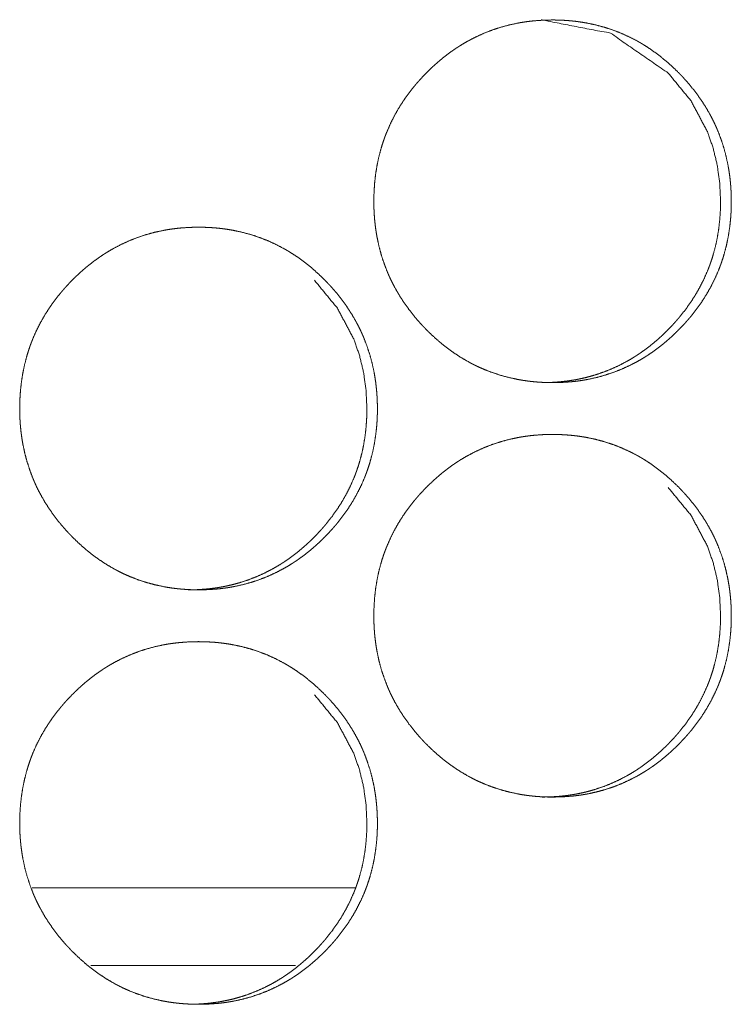
# Model space of a CAD drawing. Units: inches. Extents: x 85 to 352, y 35 to 256.
# Drawn here: x 193 to 194, y 112 to 113 of the extents above; entities that cross this region are included whole.
import ezdxf

# ---------------------------------------------------------------- set-up
doc = ezdxf.new("R2010")
doc.units = ezdxf.units.IN
doc.header["$MEASUREMENT"] = 0
doc.layers.add('1', color=7, linetype='Continuous')

msp = doc.modelspace()

# ---------------------------------------------------------------- linework, layer by layer
at = {"layer": '1', "color": 163, "linetype": 'Continuous', "lineweight": 18}
for p, q in [((193.64827, 112.19916), (193.40285, 112.19916)), ((193.60292, 112.14009), (193.44731, 112.14009))]:
    msp.add_line(p, q, dxfattribs=at)
for points, knots in [([(193.66238, 112.72076), (193.66252, 112.72757), (193.66296, 112.73431), (193.66369, 112.74102), (193.66474, 112.74767), (193.66612, 112.75426), (193.66783, 112.7608), (193.66882, 112.76404), (193.66989, 112.76727), (193.67017, 112.76808), (193.67046, 112.76888), (193.67076, 112.76968), (193.67106, 112.77048), (193.67166, 112.77207), (193.6723, 112.77365), (193.675, 112.77983), (193.67803, 112.78584), (193.68135, 112.79167), (193.68495, 112.79732), (193.68687, 112.80009), (193.68885, 112.80282), (193.6909, 112.80548), (193.69303, 112.80813), (193.69357, 112.80878), (193.69412, 112.80943), (193.69467, 112.81008), (193.69521, 112.81072), (193.69633, 112.81199), (193.69745, 112.81326), (193.69974, 112.81573), (193.70209, 112.81815), (193.70447, 112.82052), (193.70691, 112.82284), (193.70938, 112.82509), (193.71191, 112.82729), (193.7145, 112.82944), (193.71713, 112.83153), (193.71981, 112.83354), (193.72254, 112.8355), (193.72394, 112.83646), (193.72533, 112.8374), (193.72569, 112.83763), (193.72605, 112.83785), (193.72675, 112.83832), (193.72747, 112.83878), (193.72818, 112.83922), (193.73106, 112.84097), (193.73398, 112.84263), (193.7399, 112.84571), (193.74594, 112.84845), (193.75213, 112.85086), (193.75842, 112.85295), (193.76485, 112.8547), (193.7714, 112.85614), (193.77223, 112.85629), (193.77263, 112.85637), (193.77305, 112.85644), (193.77388, 112.85659), (193.77472, 112.85672), (193.77637, 112.85699), (193.77804, 112.85723), (193.78136, 112.85766), (193.78468, 112.858), (193.79133, 112.85844), (193.798, 112.8586), (193.80133, 112.85856), (193.80468, 112.85845), (193.80801, 112.85827), (193.81136, 112.85801), (193.81303, 112.85785), (193.81471, 112.85767), (193.81512, 112.85763), (193.81554, 112.85758), (193.81637, 112.85748), (193.81721, 112.85737), (193.81804, 112.85726), (193.82135, 112.85676), (193.82464, 112.85619), (193.83114, 112.85479), (193.83754, 112.85306), (193.84385, 112.85102), (193.85004, 112.84862), (193.85612, 112.84589), (193.86211, 112.84282), (193.86248, 112.84261), (193.86286, 112.8424), (193.86322, 112.8422), (193.86359, 112.84199), (193.86433, 112.84158), (193.86506, 112.84115), (193.8665, 112.84029), (193.86793, 112.83942), (193.87077, 112.83761), (193.87355, 112.83573), (193.87896, 112.83179), (193.88417, 112.82759), (193.8892, 112.82314), (193.89403, 112.81845), (193.89521, 112.81724), (193.89668, 112.81571), (193.89697, 112.81539), (193.89726, 112.81509), (193.89812, 112.81416), (193.89869, 112.81353), (193.90093, 112.81101), (193.9031, 112.80843), (193.90727, 112.80315), (193.91116, 112.7977), (193.91478, 112.79206), (193.91813, 112.78621), (193.91969, 112.78323), (193.92118, 112.78019), (193.92189, 112.77865), (193.9226, 112.7771), (193.92293, 112.77632), (193.9231, 112.77593), (193.92327, 112.77552), (193.92392, 112.77396), (193.92633, 112.76761), (193.9284, 112.76117), (193.93013, 112.75466), (193.93153, 112.74808), (193.93211, 112.74476), (193.93262, 112.74141), (193.93304, 112.73805), (193.93339, 112.73466), (193.93353, 112.73297), (193.93365, 112.73127), (193.93369, 112.73084), (193.93372, 112.73042), (193.93377, 112.72956), (193.93385, 112.72785), (193.93398, 112.72444), (193.93402, 112.72103), (193.93402, 112.72017), (193.93402, 112.71933), (193.93399, 112.71762), (193.93395, 112.71591), (193.9339, 112.71422), (193.93373, 112.71082), (193.93348, 112.70745), (193.93275, 112.70074), (193.93171, 112.69409), (193.93034, 112.68748), (193.92864, 112.68094), (193.92766, 112.67769), (193.92659, 112.67446), (193.92631, 112.67365), (193.92602, 112.67284), (193.92572, 112.67203), (193.92543, 112.67124), (193.92482, 112.66965), (193.92418, 112.66808), (193.92148, 112.66188), (193.91846, 112.65586), (193.91513, 112.65003), (193.91153, 112.64436), (193.90762, 112.63887), (193.90344, 112.63354), (193.9029, 112.63289), (193.90262, 112.63257), (193.90236, 112.63224), (193.9018, 112.63159), (193.90125, 112.63095), (193.90013, 112.62968), (193.89902, 112.62841), (193.89672, 112.62594), (193.89439, 112.62351), (193.89201, 112.62114), (193.88958, 112.61882), (193.8871, 112.61655), (193.88456, 112.61435), (193.88198, 112.6122), (193.87935, 112.61012), (193.87667, 112.60809), (193.87394, 112.60612), (193.87254, 112.60517), (193.87079, 112.604), (193.87042, 112.60377), (193.87007, 112.60353), (193.86972, 112.60331), (193.86829, 112.6024), (193.86541, 112.60065), (193.8625, 112.59899), (193.85658, 112.59591), (193.85053, 112.59317), (193.84435, 112.59074), (193.83805, 112.58866), (193.83162, 112.5869), (193.82506, 112.58547), (193.82422, 112.58532), (193.82339, 112.58516), (193.82257, 112.58502), (193.82174, 112.58487), (193.82007, 112.58461), (193.81842, 112.58436), (193.8151, 112.58395), (193.81176, 112.5836), (193.80511, 112.58315), (193.79843, 112.58301), (193.7951, 112.58304), (193.79175, 112.58314), (193.7884, 112.58332), (193.78506, 112.58358), (193.78339, 112.58374), (193.78297, 112.58379), (193.78256, 112.58383), (193.78213, 112.58387), (193.78171, 112.58392), (193.78004, 112.58412), (193.77838, 112.58434), (193.77506, 112.58483), (193.77178, 112.58542), (193.76527, 112.58681), (193.75886, 112.58853), (193.75256, 112.59059), (193.74635, 112.59298), (193.74329, 112.59431), (193.74025, 112.59572), (193.73874, 112.59646), (193.73723, 112.59722), (193.73649, 112.59761), (193.73537, 112.59821), (193.73499, 112.5984), (193.73463, 112.59861), (193.73425, 112.5988), (193.72843, 112.60222), (193.72282, 112.6059), (193.72008, 112.60784), (193.7174, 112.60985), (193.71477, 112.61192), (193.71218, 112.61405), (193.70715, 112.61852), (193.70231, 112.62322), (193.70172, 112.62383), (193.70112, 112.62443), (193.70084, 112.62474), (193.70054, 112.62504), (193.70025, 112.62535), (193.69995, 112.62565), (193.69879, 112.6269), (193.69766, 112.62814), (193.69542, 112.63068), (193.69323, 112.63324), (193.68908, 112.63853), (193.68517, 112.644), (193.68154, 112.64965), (193.67819, 112.6555), (193.67663, 112.65849), (193.67513, 112.66154), (193.67442, 112.66308), (193.67372, 112.66464), (193.67338, 112.66542), (193.67304, 112.6662), (193.67271, 112.66699), (193.67239, 112.66778), (193.66998, 112.67412), (193.66791, 112.68055), (193.66619, 112.68707), (193.6648, 112.69366), (193.66422, 112.69699), (193.66373, 112.70034), (193.6633, 112.70371), (193.66296, 112.7071), (193.6629, 112.70795), (193.66283, 112.7088), (193.66279, 112.70922), (193.66274, 112.71008), (193.6627, 112.71051), (193.66252, 112.71392), (193.66245, 112.71563), (193.66241, 112.71733), (193.66239, 112.71905), (193.66237, 112.71947), (193.66237, 112.72012), (193.66237, 112.72043), (193.66237, 112.7206), (193.66237, 112.72071), (193.66238, 112.72076)], [0, 0, 0.007911, 0.015762, 0.023596, 0.03142, 0.039239, 0.047085, 0.051022, 0.054972, 0.055967, 0.056962, 0.057948, 0.058948, 0.06092, 0.062894, 0.070736, 0.078541, 0.086337, 0.094123, 0.098037, 0.101945, 0.105859, 0.109796, 0.110784, 0.111771, 0.112759, 0.113735, 0.115707, 0.117667, 0.121584, 0.125498, 0.129401, 0.133306, 0.137192, 0.141083, 0.144992, 0.148889, 0.152788, 0.156691, 0.158658, 0.160609, 0.161112, 0.161595, 0.162576, 0.163562, 0.16454, 0.168448, 0.17235, 0.180102, 0.18781, 0.195519, 0.203214, 0.210959, 0.218745, 0.21973, 0.220208, 0.220698, 0.221682, 0.222662, 0.224609, 0.226563, 0.230452, 0.234328, 0.242073, 0.249818, 0.25369, 0.257579, 0.261456, 0.265354, 0.267299, 0.269261, 0.269747, 0.270235, 0.27121, 0.272186, 0.273163, 0.277047, 0.280931, 0.288648, 0.296356, 0.304051, 0.311769, 0.319512, 0.327331, 0.327819, 0.32832, 0.3288, 0.329288, 0.330276, 0.331259, 0.333212, 0.33516, 0.33907, 0.342959, 0.350742, 0.358507, 0.366306, 0.374124, 0.376092, 0.378563, 0.379055, 0.379537, 0.381014, 0.381999, 0.385919, 0.389837, 0.397643, 0.405427, 0.413209, 0.421033, 0.424943, 0.428879, 0.430848, 0.432824, 0.433813, 0.434308, 0.434816, 0.436782, 0.444675, 0.452523, 0.460347, 0.468169, 0.472085, 0.476016, 0.479947, 0.483901, 0.485874, 0.487859, 0.488361, 0.488845, 0.489845, 0.491829, 0.495794, 0.499756, 0.500754, 0.501737, 0.503719, 0.5057, 0.507667, 0.511619, 0.515547, 0.523381, 0.531203, 0.539048, 0.546894, 0.550841, 0.554791, 0.555786, 0.556781, 0.557781, 0.558762, 0.560739, 0.562713, 0.570569, 0.578388, 0.586183, 0.593982, 0.601813, 0.609675, 0.610663, 0.611157, 0.611641, 0.612638, 0.613614, 0.615586, 0.617547, 0.621463, 0.625378, 0.629281, 0.633186, 0.637082, 0.640984, 0.644882, 0.648779, 0.652687, 0.656599, 0.658557, 0.661011, 0.661515, 0.662005, 0.662488, 0.66446, 0.668368, 0.672257, 0.680008, 0.687731, 0.695431, 0.70314, 0.710885, 0.718686, 0.719671, 0.720656, 0.721623, 0.722605, 0.724564, 0.726506, 0.730393, 0.734286, 0.742031, 0.749791, 0.753662, 0.757551, 0.761443, 0.765342, 0.767286, 0.767774, 0.76826, 0.768761, 0.769249, 0.771198, 0.77315, 0.777049, 0.780921, 0.788653, 0.796357, 0.804057, 0.811789, 0.815663, 0.819547, 0.821501, 0.823463, 0.824437, 0.825912, 0.826405, 0.826893, 0.827387, 0.835222, 0.84302, 0.846914, 0.850804, 0.854691, 0.858591, 0.8664, 0.87424, 0.875224, 0.876208, 0.8767, 0.877192, 0.877684, 0.878176, 0.880156, 0.882104, 0.886036, 0.889952, 0.89776, 0.905566, 0.913368, 0.921192, 0.925116, 0.929059, 0.931028, 0.933018, 0.934006, 0.934995, 0.935992, 0.936975, 0.944854, 0.952702, 0.960537, 0.968359, 0.972287, 0.976216, 0.980164, 0.984116, 0.985102, 0.986103, 0.986589, 0.987589, 0.98809, 0.992058, 0.994041, 0.996022, 0.998019, 0.998503, 0.999259, 0.999622, 0.999819, 0.99994, 1, 1]), ([(193.79002, 112.8586), (193.79011, 112.8586), (193.84226, 112.84848), (193.88607, 112.81824), (193.90343, 112.79706), (193.91584, 112.77375), (193.92019, 112.7613), (193.92331, 112.74834), (193.92519, 112.73482), (193.92584, 112.7208)], [0, 0, 0.000425, 0.248135, 0.496374, 0.624085, 0.747214, 0.808701, 0.870907, 0.934536, 1, 1]), ([(193.92584, 112.7208), (193.92571, 112.714), (193.92528, 112.70724), (193.92455, 112.70054), (193.92351, 112.6939), (193.92213, 112.68729), (193.92042, 112.68077), (193.91943, 112.67752), (193.91835, 112.67429), (193.91822, 112.67388), (193.91808, 112.67348), (193.91793, 112.67309), (193.91779, 112.67269), (193.91749, 112.67188), (193.91719, 112.67108), (193.91658, 112.66949), (193.91596, 112.66792), (193.91323, 112.66173), (193.91021, 112.65572), (193.90689, 112.6499), (193.90327, 112.64425), (193.89938, 112.63875), (193.8952, 112.63344), (193.89493, 112.63311), (193.89438, 112.63246), (193.89356, 112.63149), (193.893, 112.63085), (193.89189, 112.62957), (193.89076, 112.62831), (193.88848, 112.62584), (193.88614, 112.62341), (193.88375, 112.62104), (193.88133, 112.61873), (193.87885, 112.61647), (193.87632, 112.61427), (193.87374, 112.61213), (193.87111, 112.61004), (193.86843, 112.60802), (193.86569, 112.60606), (193.8643, 112.60511), (193.8629, 112.60417), (193.86219, 112.6037), (193.86184, 112.60347), (193.86148, 112.60324), (193.86077, 112.60279), (193.86006, 112.60233), (193.85718, 112.60059), (193.85426, 112.59894), (193.84835, 112.59586), (193.8423, 112.59311), (193.83612, 112.59071), (193.82982, 112.58862), (193.82663, 112.58771), (193.82339, 112.58686), (193.82013, 112.58612), (193.81684, 112.58545), (193.81642, 112.58537), (193.81602, 112.58529), (193.8156, 112.58521), (193.81519, 112.58515), (193.81435, 112.58499), (193.81352, 112.58486), (193.81187, 112.5846), (193.81021, 112.58435), (193.80688, 112.58394), (193.80356, 112.5836), (193.79691, 112.58315), (193.79024, 112.58301), (193.79021, 112.58301)], [0, 0, 0.031604, 0.063085, 0.094443, 0.125693, 0.157047, 0.188394, 0.204212, 0.220042, 0.222014, 0.224005, 0.22594, 0.227931, 0.231934, 0.23588, 0.243794, 0.251674, 0.283088, 0.314383, 0.345534, 0.376734, 0.408041, 0.439466, 0.441443, 0.445396, 0.451325, 0.455271, 0.463124, 0.471011, 0.486648, 0.502316, 0.51794, 0.533524, 0.549124, 0.564698, 0.5803, 0.595899, 0.611505, 0.627162, 0.635003, 0.64286, 0.646789, 0.648753, 0.650736, 0.654631, 0.658578, 0.674223, 0.68981, 0.720783, 0.751694, 0.782495, 0.813353, 0.828777, 0.844355, 0.859877, 0.875512, 0.877483, 0.879394, 0.881365, 0.883325, 0.887267, 0.891188, 0.898971, 0.906744, 0.922361, 0.937877, 0.968879, 0.999879, 1, 1]), ([(193.39326, 112.56328), (193.3934, 112.57008), (193.39385, 112.57684), (193.39459, 112.58353), (193.39564, 112.59019), (193.39701, 112.59677), (193.39873, 112.60331), (193.39971, 112.60657), (193.40079, 112.60979), (193.40093, 112.6102), (193.40107, 112.61059), (193.40136, 112.6114), (193.40165, 112.6122), (193.40194, 112.613), (193.40256, 112.61459), (193.40319, 112.61616), (193.4059, 112.62235), (193.40892, 112.62836), (193.41224, 112.6342), (193.41586, 112.63985), (193.41778, 112.64261), (193.41976, 112.64533), (193.42181, 112.64801), (193.42394, 112.65065), (193.42448, 112.6513), (193.42503, 112.65196), (193.42558, 112.65259), (193.42612, 112.65324), (193.42724, 112.65452), (193.42836, 112.65577), (193.43066, 112.65826), (193.433, 112.66068), (193.43538, 112.66304), (193.43782, 112.66535), (193.4403, 112.66762), (193.44283, 112.66982), (193.44541, 112.67196), (193.44805, 112.67404), (193.45073, 112.67606), (193.45347, 112.67802), (193.45486, 112.67897), (193.45662, 112.68015), (193.45697, 112.68038), (193.45734, 112.68061), (193.45769, 112.68084), (193.45912, 112.68175), (193.462, 112.68349), (193.46491, 112.68515), (193.47084, 112.68823), (193.47689, 112.69097), (193.48306, 112.69339), (193.48938, 112.69547), (193.4958, 112.69723), (193.50236, 112.69865), (193.50319, 112.6988), (193.5036, 112.69888), (193.50402, 112.69896), (193.50568, 112.69925), (193.50734, 112.69951), (193.509, 112.69976), (193.51232, 112.70017), (193.51566, 112.70051), (193.52231, 112.70097), (193.52898, 112.70111), (193.53232, 112.70108), (193.53566, 112.70097), (193.539, 112.70078), (193.54235, 112.70054), (193.54569, 112.7002), (193.54653, 112.70009), (193.54736, 112.69999), (193.54903, 112.69978), (193.55235, 112.69929), (193.55564, 112.6987), (193.56214, 112.69731), (193.56855, 112.69559), (193.57485, 112.69353), (193.58106, 112.69115), (193.58715, 112.68841), (193.59351, 112.68513), (193.59387, 112.68492), (193.59425, 112.68472), (193.59534, 112.68409), (193.59607, 112.68367), (193.59753, 112.68282), (193.59896, 112.68193), (193.6018, 112.68013), (193.60459, 112.67826), (193.60999, 112.67431), (193.61521, 112.67011), (193.62024, 112.66565), (193.62508, 112.66097), (193.62625, 112.65976), (193.62743, 112.65853), (193.62773, 112.65823), (193.6283, 112.65761), (193.6286, 112.65729), (193.62917, 112.65667), (193.62973, 112.65604), (193.63198, 112.65352), (193.63416, 112.65095), (193.63833, 112.64568), (193.64222, 112.64021), (193.64584, 112.63457), (193.64918, 112.62874), (193.65075, 112.62574), (193.65224, 112.62271), (193.65296, 112.62116), (193.65365, 112.61961), (193.65382, 112.61922), (193.654, 112.61883), (193.65417, 112.61844), (193.65433, 112.61805), (193.65467, 112.61727), (193.65499, 112.61647), (193.6574, 112.61013), (193.65947, 112.6037), (193.6612, 112.59719), (193.66261, 112.5906), (193.66318, 112.58727), (193.66369, 112.58394), (193.66411, 112.58056), (193.66446, 112.57719), (193.6646, 112.57548), (193.66473, 112.57379), (193.66478, 112.57293), (193.66481, 112.57252), (193.66484, 112.57209), (193.66487, 112.57123), (193.66493, 112.57038), (193.66504, 112.56697), (193.6651, 112.56354), (193.6651, 112.5627), (193.66508, 112.56227), (193.66508, 112.56099), (193.66507, 112.56013), (193.66503, 112.55843), (193.66497, 112.55673), (193.6648, 112.55335), (193.66455, 112.54998), (193.66382, 112.54326), (193.66279, 112.5366), (193.66141, 112.53), (193.65971, 112.52345), (193.65873, 112.52021), (193.65765, 112.51697), (193.65752, 112.51657), (193.65723, 112.51576), (193.65709, 112.51537), (193.65679, 112.51456), (193.65649, 112.51377), (193.65588, 112.51218), (193.65525, 112.51059), (193.65254, 112.5044), (193.64952, 112.49839), (193.64619, 112.49255), (193.64258, 112.48689), (193.63868, 112.4814), (193.6345, 112.47607), (193.63422, 112.47574), (193.63395, 112.47541), (193.6334, 112.47476), (193.63286, 112.47412), (193.63231, 112.47347), (193.63119, 112.47219), (193.63006, 112.47094), (193.62778, 112.46845), (193.62543, 112.46603), (193.62305, 112.46366), (193.62062, 112.46134), (193.61813, 112.45908), (193.6156, 112.45688), (193.61303, 112.45473), (193.6104, 112.45263), (193.6077, 112.45061), (193.60497, 112.44865), (193.60357, 112.44769), (193.60181, 112.44651), (193.60145, 112.44628), (193.6011, 112.44606), (193.60075, 112.44582), (193.60003, 112.44537), (193.59931, 112.44492), (193.59644, 112.44317), (193.59352, 112.44151), (193.5876, 112.43843), (193.58154, 112.43568), (193.57537, 112.43327), (193.56905, 112.43117), (193.56262, 112.42942), (193.55605, 112.42798), (193.55564, 112.42791), (193.55481, 112.42775), (193.55439, 112.42769), (193.55356, 112.42753), (193.55273, 112.4274), (193.55107, 112.42713), (193.54941, 112.42689), (193.54609, 112.42646), (193.54275, 112.42612), (193.53609, 112.42568), (193.52942, 112.42552), (193.52607, 112.42556), (193.52273, 112.42567), (193.51938, 112.42585), (193.51603, 112.42611), (193.5152, 112.42619), (193.51435, 112.42627), (193.51394, 112.4263), (193.51352, 112.42636), (193.5131, 112.4264), (193.51269, 112.42645), (193.51101, 112.42664), (193.50934, 112.42686), (193.50602, 112.42736), (193.50274, 112.42793), (193.49623, 112.42933), (193.48981, 112.43106), (193.48351, 112.43311), (193.4773, 112.43551), (193.47422, 112.43683), (193.47119, 112.43824), (193.46968, 112.43899), (193.46817, 112.43974), (193.46743, 112.44013), (193.46667, 112.44052), (193.46631, 112.44072), (193.46593, 112.44093), (193.46556, 112.44112), (193.46519, 112.44133), (193.45935, 112.44473), (193.45374, 112.44841), (193.45101, 112.45035), (193.44832, 112.45237), (193.44569, 112.45444), (193.4431, 112.45658), (193.43808, 112.46104), (193.43323, 112.46574), (193.43263, 112.46634), (193.43205, 112.46696), (193.43175, 112.46726), (193.43146, 112.46757), (193.43116, 112.46787), (193.43088, 112.46818), (193.42972, 112.46942), (193.42857, 112.47067), (193.42633, 112.47319), (193.42415, 112.47577), (193.41998, 112.48106), (193.41609, 112.48651), (193.41245, 112.49216), (193.40909, 112.49801), (193.40753, 112.50101), (193.40603, 112.50405), (193.40532, 112.5056), (193.40461, 112.50716), (193.40428, 112.50795), (193.40411, 112.50834), (193.4036, 112.50951), (193.40327, 112.5103), (193.40086, 112.51664), (193.39881, 112.52308), (193.39707, 112.52959), (193.39568, 112.53619), (193.39511, 112.53952), (193.39461, 112.54287), (193.3942, 112.54623), (193.39386, 112.54961), (193.39378, 112.55047), (193.39372, 112.55132), (193.39368, 112.55175), (193.39365, 112.55218), (193.39362, 112.55259), (193.39349, 112.55473), (193.3934, 112.55644), (193.3933, 112.55986), (193.39327, 112.56157), (193.39327, 112.56242), (193.39326, 112.56263), (193.39326, 112.56296), (193.39326, 112.56311), (193.39326, 112.56322), (193.39326, 112.56328)], [0, 0, 0.007893, 0.015756, 0.023575, 0.031397, 0.039209, 0.047057, 0.051002, 0.054956, 0.055453, 0.055936, 0.056931, 0.057926, 0.058911, 0.060888, 0.062861, 0.070701, 0.078516, 0.08631, 0.094102, 0.098002, 0.101909, 0.105833, 0.109769, 0.110757, 0.111744, 0.112719, 0.113707, 0.115678, 0.117626, 0.121553, 0.125466, 0.129357, 0.13326, 0.137166, 0.141056, 0.144943, 0.14885, 0.152748, 0.156658, 0.158616, 0.161069, 0.16156, 0.162063, 0.162546, 0.164517, 0.168424, 0.172317, 0.180073, 0.187786, 0.195484, 0.203205, 0.210933, 0.218728, 0.219713, 0.22019, 0.220682, 0.222646, 0.22459, 0.226546, 0.230431, 0.234321, 0.242065, 0.249807, 0.253692, 0.257565, 0.261456, 0.265352, 0.269257, 0.270232, 0.271207, 0.273158, 0.277055, 0.28094, 0.288656, 0.296357, 0.304054, 0.311778, 0.319533, 0.327836, 0.328323, 0.328824, 0.330287, 0.331262, 0.333227, 0.335182, 0.339083, 0.342982, 0.350751, 0.358535, 0.366332, 0.374158, 0.376114, 0.378082, 0.378573, 0.379558, 0.38006, 0.381045, 0.382019, 0.385949, 0.389853, 0.397657, 0.405451, 0.41323, 0.421038, 0.42496, 0.428888, 0.43087, 0.43284, 0.433334, 0.433834, 0.434329, 0.434817, 0.435806, 0.436802, 0.444678, 0.452524, 0.460346, 0.468168, 0.472095, 0.47601, 0.479955, 0.483892, 0.485879, 0.48785, 0.48885, 0.489335, 0.489835, 0.490833, 0.491818, 0.495781, 0.499758, 0.50074, 0.501239, 0.502721, 0.503719, 0.5057, 0.507667, 0.511602, 0.515528, 0.523375, 0.531192, 0.539023, 0.546881, 0.550812, 0.55478, 0.555273, 0.556267, 0.55675, 0.55775, 0.558736, 0.560712, 0.562694, 0.570534, 0.578349, 0.58615, 0.593947, 0.601774, 0.609635, 0.610128, 0.610633, 0.611621, 0.612596, 0.613583, 0.615555, 0.617513, 0.62143, 0.625343, 0.629245, 0.633148, 0.637054, 0.640943, 0.64484, 0.648745, 0.652655, 0.656565, 0.658532, 0.660985, 0.661488, 0.66197, 0.662461, 0.663446, 0.664424, 0.668339, 0.672232, 0.679988, 0.687708, 0.6954, 0.703126, 0.710868, 0.718682, 0.719159, 0.720143, 0.720633, 0.721617, 0.722597, 0.724543, 0.726497, 0.730384, 0.734274, 0.742032, 0.749774, 0.75366, 0.757547, 0.761438, 0.765335, 0.766307, 0.767294, 0.76778, 0.768267, 0.768753, 0.769241, 0.771204, 0.773156, 0.777054, 0.780921, 0.788652, 0.796371, 0.804068, 0.811798, 0.815678, 0.819567, 0.821521, 0.823482, 0.824456, 0.825443, 0.825923, 0.826424, 0.826904, 0.827405, 0.835243, 0.843038, 0.846931, 0.850829, 0.854715, 0.858613, 0.86642, 0.874257, 0.87524, 0.876224, 0.876716, 0.877208, 0.8777, 0.878192, 0.88016, 0.882129, 0.886048, 0.889974, 0.897789, 0.905571, 0.913371, 0.9212, 0.925122, 0.929064, 0.931046, 0.933035, 0.934024, 0.934518, 0.936001, 0.936998, 0.944873, 0.952714, 0.960536, 0.96837, 0.972297, 0.976224, 0.980155, 0.984105, 0.985107, 0.986093, 0.986594, 0.987093, 0.987578, 0.990062, 0.992045, 0.996023, 0.998004, 0.999002, 0.999244, 0.999622, 0.999803, 0.999924, 1, 1]), ([(193.6173, 112.66077), (193.63467, 112.63957), (193.64709, 112.61627), (193.65144, 112.60382), (193.65456, 112.59085), (193.65645, 112.57733), (193.65709, 112.56332)], [0, 0, 0.253722, 0.498236, 0.62031, 0.743812, 0.870156, 1, 1]), ([(193.65709, 112.56332), (193.65696, 112.55651), (193.65654, 112.54976), (193.6558, 112.54306), (193.65476, 112.53641), (193.65338, 112.52982), (193.65167, 112.52328), (193.65068, 112.52004), (193.6496, 112.51681), (193.64947, 112.51641), (193.64918, 112.5156), (193.64903, 112.5152), (193.64874, 112.5144), (193.64844, 112.5136), (193.64783, 112.51202), (193.64721, 112.51043), (193.64448, 112.50425), (193.64145, 112.49824), (193.63813, 112.49241), (193.63451, 112.48676), (193.6306, 112.48128), (193.62642, 112.47595), (193.62615, 112.47563), (193.62589, 112.4753), (193.62534, 112.47465), (193.62478, 112.47401), (193.62424, 112.47336), (193.62312, 112.47209), (193.622, 112.47084), (193.61971, 112.46835), (193.61737, 112.46593), (193.61498, 112.46356), (193.61256, 112.46125), (193.61007, 112.45899), (193.60754, 112.45679), (193.60497, 112.45464), (193.60234, 112.45255), (193.59964, 112.45054), (193.59691, 112.44858), (193.59551, 112.44762), (193.59411, 112.44668), (193.5934, 112.44621), (193.59305, 112.44599), (193.59269, 112.44576), (193.59198, 112.4453), (193.59127, 112.44486), (193.58838, 112.44311), (193.58547, 112.44145), (193.57955, 112.43838), (193.57349, 112.43564), (193.56732, 112.43323), (193.56101, 112.43115), (193.55782, 112.43022), (193.55457, 112.42939), (193.55132, 112.42864), (193.54803, 112.42797), (193.54761, 112.42788), (193.54719, 112.42782), (193.54636, 112.42766), (193.54554, 112.42752), (193.54471, 112.42737), (193.54304, 112.42711), (193.54138, 112.42688), (193.53805, 112.42645), (193.53473, 112.42611), (193.52806, 112.42567), (193.5214, 112.42552), (193.52138, 112.42552)], [0, 0, 0.031655, 0.063121, 0.094416, 0.125715, 0.157, 0.188396, 0.20415, 0.219975, 0.221947, 0.225928, 0.227939, 0.231863, 0.235865, 0.24372, 0.251654, 0.283057, 0.314315, 0.345509, 0.376699, 0.407982, 0.439444, 0.44142, 0.443357, 0.447309, 0.451254, 0.455206, 0.463096, 0.470895, 0.486612, 0.502233, 0.517895, 0.533432, 0.549067, 0.564637, 0.580234, 0.595828, 0.611477, 0.627093, 0.634966, 0.642821, 0.646748, 0.648679, 0.650693, 0.654587, 0.6585, 0.674192, 0.689752, 0.720769, 0.751644, 0.782435, 0.813341, 0.828776, 0.844334, 0.859865, 0.875483, 0.877465, 0.879425, 0.883365, 0.887235, 0.891165, 0.899005, 0.906767, 0.922387, 0.937898, 0.968949, 0.999939, 1, 1]), ([(193.66238, 112.4058), (193.66252, 112.41261), (193.66296, 112.41935), (193.66369, 112.42606), (193.66474, 112.43271), (193.66612, 112.4393), (193.66783, 112.44584), (193.66882, 112.44908), (193.66989, 112.45231), (193.67003, 112.45271), (193.67032, 112.45352), (193.67046, 112.45392), (193.67076, 112.45472), (193.67106, 112.45552), (193.67166, 112.45711), (193.6723, 112.45869), (193.675, 112.46487), (193.67803, 112.47088), (193.68135, 112.47671), (193.68495, 112.48236), (193.68687, 112.48513), (193.68885, 112.48785), (193.6909, 112.49052), (193.69303, 112.49317), (193.69357, 112.49382), (193.69412, 112.49447), (193.69467, 112.49512), (193.69521, 112.49576), (193.69633, 112.49703), (193.69745, 112.4983), (193.69974, 112.50077), (193.70209, 112.50319), (193.70447, 112.50556), (193.70691, 112.50788), (193.70938, 112.51013), (193.71191, 112.51233), (193.7145, 112.51448), (193.71713, 112.51657), (193.71981, 112.51858), (193.72254, 112.52054), (193.72394, 112.5215), (193.72533, 112.52244), (193.72569, 112.52267), (193.72605, 112.52291), (193.7264, 112.52313), (193.72675, 112.52336), (193.72747, 112.52382), (193.72818, 112.52426), (193.73106, 112.52601), (193.73398, 112.52767), (193.7399, 112.53074), (193.74594, 112.53349), (193.75213, 112.5359), (193.75842, 112.53798), (193.76485, 112.53974), (193.7714, 112.54117), (193.77223, 112.54133), (193.77263, 112.54141), (193.77305, 112.54147), (193.77388, 112.54163), (193.77472, 112.54176), (193.77637, 112.54203), (193.77804, 112.54227), (193.78136, 112.5427), (193.78468, 112.54304), (193.79133, 112.54348), (193.798, 112.54364), (193.80133, 112.5436), (193.80468, 112.54349), (193.80801, 112.54331), (193.81136, 112.54305), (193.81303, 112.54289), (193.81471, 112.54271), (193.81512, 112.54267), (193.81596, 112.54257), (193.81721, 112.54241), (193.81804, 112.54229), (193.82135, 112.5418), (193.82464, 112.54123), (193.83114, 112.53983), (193.83754, 112.5381), (193.84385, 112.53606), (193.85004, 112.53366), (193.85612, 112.53093), (193.86211, 112.52785), (193.86248, 112.52765), (193.86286, 112.52744), (193.86322, 112.52724), (193.86359, 112.52703), (193.86433, 112.52662), (193.86506, 112.52619), (193.8665, 112.52533), (193.86793, 112.52446), (193.87077, 112.52265), (193.87355, 112.52077), (193.87896, 112.51683), (193.88417, 112.51263), (193.8892, 112.50818), (193.89403, 112.50349), (193.89521, 112.50228), (193.89668, 112.50074), (193.89697, 112.50043), (193.89726, 112.50013), (193.89812, 112.4992), (193.89869, 112.49857), (193.90093, 112.49604), (193.9031, 112.49347), (193.90727, 112.48819), (193.91116, 112.48274), (193.91478, 112.4771), (193.91813, 112.47125), (193.91969, 112.46827), (193.92118, 112.46522), (193.92189, 112.46369), (193.9226, 112.46214), (193.92293, 112.46136), (193.9231, 112.46097), (193.92327, 112.46056), (193.92392, 112.459), (193.92633, 112.45265), (193.9284, 112.44621), (193.93013, 112.4397), (193.93153, 112.43311), (193.93211, 112.42979), (193.93262, 112.42645), (193.93304, 112.42309), (193.93339, 112.4197), (193.93353, 112.41801), (193.93365, 112.4163), (193.93369, 112.41589), (193.93374, 112.41503), (193.93377, 112.4146), (193.93385, 112.41289), (193.93398, 112.40948), (193.93402, 112.40607), (193.93402, 112.40521), (193.93402, 112.40436), (193.93399, 112.40266), (193.93395, 112.40095), (193.9339, 112.39926), (193.93373, 112.39586), (193.93348, 112.39249), (193.93275, 112.38578), (193.93171, 112.37913), (193.93034, 112.37253), (193.92864, 112.36598), (193.92766, 112.36272), (193.92659, 112.35949), (193.92645, 112.35909), (193.92616, 112.35828), (193.92602, 112.35788), (193.92572, 112.35707), (193.92543, 112.35628), (193.92482, 112.35469), (193.92418, 112.35311), (193.92148, 112.34692), (193.91846, 112.3409), (193.91513, 112.33507), (193.91153, 112.3294), (193.90762, 112.32391), (193.90344, 112.31858), (193.9029, 112.31793), (193.90262, 112.31761), (193.90236, 112.31728), (193.9018, 112.31663), (193.90125, 112.31599), (193.90013, 112.31472), (193.89902, 112.31345), (193.89672, 112.31098), (193.89439, 112.30854), (193.89201, 112.30617), (193.88958, 112.30386), (193.8871, 112.30159), (193.88456, 112.29939), (193.88198, 112.29724), (193.87935, 112.29516), (193.87667, 112.29313), (193.87394, 112.29116), (193.87254, 112.29021), (193.87079, 112.28904), (193.87042, 112.2888), (193.87007, 112.28857), (193.86972, 112.28835), (193.86829, 112.28744), (193.86541, 112.28569), (193.8625, 112.28403), (193.85658, 112.28095), (193.85053, 112.27821), (193.84435, 112.27578), (193.83805, 112.2737), (193.83162, 112.27194), (193.82506, 112.27051), (193.82422, 112.27035), (193.82339, 112.2702), (193.82257, 112.27005), (193.82174, 112.26991), (193.82007, 112.26965), (193.81842, 112.2694), (193.8151, 112.26899), (193.81176, 112.26864), (193.80511, 112.26819), (193.79843, 112.26805), (193.7951, 112.26808), (193.79175, 112.26818), (193.7884, 112.26836), (193.78506, 112.26862), (193.78339, 112.26878), (193.78297, 112.26883), (193.78256, 112.26887), (193.78213, 112.26892), (193.78171, 112.26896), (193.78004, 112.26916), (193.77838, 112.26938), (193.77506, 112.26987), (193.77178, 112.27046), (193.76527, 112.27185), (193.75886, 112.27357), (193.75256, 112.27563), (193.74635, 112.27802), (193.74329, 112.27935), (193.74025, 112.28076), (193.73874, 112.2815), (193.73723, 112.28226), (193.73649, 112.28265), (193.73537, 112.28324), (193.73499, 112.28344), (193.73463, 112.28365), (193.73425, 112.28384), (193.72843, 112.28726), (193.72282, 112.29094), (193.72008, 112.29288), (193.7174, 112.29489), (193.71477, 112.29696), (193.71218, 112.29909), (193.70715, 112.30356), (193.70231, 112.30826), (193.70172, 112.30887), (193.70112, 112.30947), (193.70084, 112.30978), (193.70054, 112.31008), (193.70025, 112.31039), (193.69995, 112.31069), (193.69879, 112.31194), (193.69766, 112.31318), (193.69542, 112.31572), (193.69323, 112.3183), (193.68908, 112.32357), (193.68517, 112.32904), (193.68154, 112.33469), (193.67819, 112.34054), (193.67663, 112.34353), (193.67513, 112.34658), (193.67442, 112.34811), (193.67372, 112.34968), (193.67338, 112.35046), (193.67304, 112.35124), (193.67271, 112.35203), (193.67239, 112.35282), (193.66998, 112.35917), (193.66791, 112.36559), (193.66619, 112.37211), (193.6648, 112.3787), (193.66422, 112.38203), (193.66373, 112.38538), (193.6633, 112.38875), (193.66296, 112.39214), (193.6629, 112.39298), (193.66283, 112.39384), (193.66279, 112.39426), (193.66274, 112.39512), (193.6627, 112.39555), (193.66252, 112.39896), (193.66245, 112.40067), (193.66241, 112.40237), (193.66239, 112.40409), (193.66237, 112.40452), (193.66237, 112.40516), (193.66237, 112.40537), (193.66237, 112.40559), (193.66237, 112.40569), (193.66238, 112.4058)], [0, 0, 0.007911, 0.015762, 0.023596, 0.03142, 0.039239, 0.047085, 0.051022, 0.054972, 0.05547, 0.056465, 0.056962, 0.057948, 0.058948, 0.06092, 0.062894, 0.070736, 0.078541, 0.086337, 0.094123, 0.098037, 0.101945, 0.105859, 0.109796, 0.110784, 0.111771, 0.112759, 0.113735, 0.115707, 0.117667, 0.121584, 0.125498, 0.129402, 0.133306, 0.137192, 0.141083, 0.144992, 0.148889, 0.152788, 0.156691, 0.158658, 0.160609, 0.161112, 0.161603, 0.162086, 0.162576, 0.163562, 0.16454, 0.168449, 0.17235, 0.180102, 0.18781, 0.195519, 0.203214, 0.210959, 0.218746, 0.21973, 0.220208, 0.220698, 0.221682, 0.222662, 0.224609, 0.226564, 0.230452, 0.234329, 0.242073, 0.249819, 0.25369, 0.257579, 0.261456, 0.265355, 0.267299, 0.269261, 0.269747, 0.270723, 0.272186, 0.273163, 0.277047, 0.280931, 0.288649, 0.296356, 0.304051, 0.311769, 0.319513, 0.327331, 0.327819, 0.32832, 0.3288, 0.329288, 0.330277, 0.33126, 0.333213, 0.335161, 0.339071, 0.342959, 0.350742, 0.358508, 0.366307, 0.374125, 0.376092, 0.378563, 0.379056, 0.379537, 0.381014, 0.381999, 0.38592, 0.389837, 0.397643, 0.405428, 0.413209, 0.421033, 0.424943, 0.428879, 0.430848, 0.432825, 0.433813, 0.434308, 0.434816, 0.436782, 0.444675, 0.452523, 0.460348, 0.468169, 0.472085, 0.476016, 0.479948, 0.483901, 0.485874, 0.48786, 0.488346, 0.489346, 0.489846, 0.491829, 0.495794, 0.499757, 0.500755, 0.501738, 0.503719, 0.505701, 0.507668, 0.51162, 0.515547, 0.523381, 0.531203, 0.539034, 0.546894, 0.550841, 0.554792, 0.555289, 0.556284, 0.556781, 0.557782, 0.558762, 0.560739, 0.562714, 0.57057, 0.578388, 0.586184, 0.593983, 0.601813, 0.609676, 0.610663, 0.611157, 0.611641, 0.612639, 0.613615, 0.615586, 0.617547, 0.621464, 0.625378, 0.629282, 0.633186, 0.637082, 0.640985, 0.644882, 0.648779, 0.652687, 0.656599, 0.658558, 0.661012, 0.661515, 0.662006, 0.662488, 0.66446, 0.668369, 0.672257, 0.680009, 0.687731, 0.695431, 0.703141, 0.710885, 0.718687, 0.719672, 0.720656, 0.721623, 0.722606, 0.724565, 0.726507, 0.730393, 0.734286, 0.742031, 0.749791, 0.753663, 0.757551, 0.761444, 0.765342, 0.767286, 0.767774, 0.76826, 0.768763, 0.769249, 0.771198, 0.773151, 0.77705, 0.780921, 0.788654, 0.796357, 0.804057, 0.811789, 0.815663, 0.819547, 0.821502, 0.823463, 0.824437, 0.825912, 0.826406, 0.826894, 0.827387, 0.835223, 0.84302, 0.846915, 0.850804, 0.854692, 0.858592, 0.866401, 0.87424, 0.875224, 0.876208, 0.8767, 0.877192, 0.877685, 0.878177, 0.880156, 0.882104, 0.886037, 0.889964, 0.89776, 0.905566, 0.913369, 0.921193, 0.925116, 0.929059, 0.931028, 0.933018, 0.934007, 0.934996, 0.935993, 0.936976, 0.944868, 0.952702, 0.960537, 0.968359, 0.972287, 0.976216, 0.980164, 0.984116, 0.985102, 0.986103, 0.986589, 0.987589, 0.98809, 0.992058, 0.994041, 0.996022, 0.998019, 0.998518, 0.999259, 0.999501, 0.999758, 0.999879, 1, 1]), ([(193.88607, 112.50328), (193.90343, 112.4821), (193.91584, 112.45879), (193.92019, 112.44634), (193.92331, 112.43338), (193.92519, 112.41986), (193.92584, 112.40584)], [0, 0, 0.253582, 0.498068, 0.620157, 0.743673, 0.870015, 1, 1]), ([(193.92584, 112.40584), (193.92571, 112.39904), (193.92528, 112.39228), (193.92455, 112.38558), (193.92351, 112.37894), (193.92213, 112.37233), (193.92042, 112.36581), (193.91943, 112.36255), (193.91835, 112.35933), (193.91822, 112.35892), (193.91808, 112.35853), (193.91779, 112.35772), (193.91749, 112.35692), (193.91719, 112.35612), (193.91658, 112.35453), (193.91596, 112.35296), (193.91323, 112.34677), (193.91021, 112.34076), (193.90689, 112.33494), (193.90327, 112.32929), (193.89938, 112.32379), (193.8952, 112.31848), (193.89465, 112.31783), (193.89411, 112.31718), (193.89356, 112.31653), (193.893, 112.31589), (193.89189, 112.31461), (193.89076, 112.31335), (193.88848, 112.31088), (193.88614, 112.30845), (193.88375, 112.30608), (193.88133, 112.30377), (193.87885, 112.30151), (193.87632, 112.29931), (193.87374, 112.29716), (193.87111, 112.29508), (193.86843, 112.29306), (193.86569, 112.2911), (193.8643, 112.29015), (193.86254, 112.28897), (193.86184, 112.28851), (193.86148, 112.28828), (193.86077, 112.28783), (193.86006, 112.28737), (193.85718, 112.28563), (193.85426, 112.28397), (193.84835, 112.2809), (193.8423, 112.27815), (193.83612, 112.27574), (193.82982, 112.27366), (193.82663, 112.27275), (193.82339, 112.2719), (193.82013, 112.27116), (193.81684, 112.27048), (193.81642, 112.27041), (193.81602, 112.27033), (193.8156, 112.27025), (193.81519, 112.27019), (193.81435, 112.27003), (193.81352, 112.2699), (193.81187, 112.26964), (193.81021, 112.26939), (193.80688, 112.26897), (193.80356, 112.26864), (193.79691, 112.26819), (193.79024, 112.26805), (193.79021, 112.26805)], [0, 0, 0.031604, 0.063085, 0.094443, 0.125693, 0.157047, 0.188394, 0.204212, 0.220042, 0.222014, 0.223948, 0.227931, 0.231934, 0.23588, 0.243794, 0.251674, 0.283088, 0.314383, 0.345534, 0.376734, 0.408041, 0.439466, 0.443419, 0.447372, 0.451325, 0.455271, 0.463124, 0.471011, 0.486648, 0.502316, 0.51794, 0.533524, 0.549124, 0.564698, 0.5803, 0.595899, 0.611505, 0.627162, 0.635003, 0.644824, 0.648753, 0.650736, 0.654631, 0.658578, 0.674223, 0.68981, 0.720783, 0.751694, 0.782495, 0.813353, 0.828777, 0.844355, 0.859877, 0.875512, 0.877483, 0.879394, 0.881365, 0.883325, 0.887267, 0.891188, 0.898971, 0.906744, 0.922361, 0.937877, 0.968879, 0.999879, 1, 1]), ([(193.39326, 112.24832), (193.3934, 112.25512), (193.39385, 112.26188), (193.39459, 112.26857), (193.39564, 112.27522), (193.39701, 112.28181), (193.39873, 112.28835), (193.39971, 112.2916), (193.40079, 112.29483), (193.40107, 112.29564), (193.40122, 112.29603), (193.40165, 112.29724), (193.40194, 112.29804), (193.40256, 112.29963), (193.40319, 112.3012), (193.4059, 112.30739), (193.40892, 112.3134), (193.41224, 112.31923), (193.41586, 112.32489), (193.41778, 112.32765), (193.41976, 112.33037), (193.42181, 112.33305), (193.42394, 112.33569), (193.42448, 112.33634), (193.42503, 112.33699), (193.42558, 112.33763), (193.42612, 112.33828), (193.42724, 112.33956), (193.42836, 112.34081), (193.43066, 112.3433), (193.433, 112.34572), (193.43538, 112.34809), (193.43782, 112.35039), (193.4403, 112.35266), (193.44283, 112.35486), (193.44541, 112.35699), (193.44805, 112.35908), (193.45073, 112.3611), (193.45347, 112.36306), (193.45486, 112.36401), (193.45662, 112.36519), (193.45697, 112.36542), (193.45734, 112.36565), (193.45769, 112.36588), (193.45912, 112.36679), (193.462, 112.36853), (193.46491, 112.37019), (193.47084, 112.37327), (193.47689, 112.37601), (193.48306, 112.37843), (193.48938, 112.38051), (193.4958, 112.38227), (193.50236, 112.38369), (193.50319, 112.38384), (193.5036, 112.38392), (193.50402, 112.384), (193.50568, 112.38429), (193.50734, 112.38455), (193.509, 112.38479), (193.51232, 112.38521), (193.51566, 112.38555), (193.52231, 112.38601), (193.52898, 112.38615), (193.53232, 112.38612), (193.53566, 112.38601), (193.539, 112.38582), (193.54235, 112.38558), (193.54569, 112.38524), (193.54653, 112.38513), (193.54736, 112.38503), (193.54903, 112.38482), (193.55235, 112.38433), (193.55564, 112.38374), (193.56214, 112.38235), (193.56855, 112.38063), (193.57485, 112.37857), (193.58106, 112.37619), (193.58715, 112.37345), (193.59351, 112.37017), (193.59387, 112.36996), (193.59425, 112.36976), (193.59461, 112.36955), (193.59607, 112.36871), (193.59753, 112.36785), (193.59896, 112.36697), (193.6018, 112.36517), (193.60459, 112.3633), (193.60999, 112.35935), (193.61521, 112.35515), (193.62024, 112.35069), (193.62508, 112.34601), (193.62625, 112.34479), (193.62743, 112.34357), (193.62773, 112.34327), (193.6283, 112.34265), (193.6286, 112.34233), (193.62917, 112.34171), (193.62973, 112.34108), (193.63198, 112.33856), (193.63416, 112.33599), (193.63833, 112.33072), (193.64222, 112.32525), (193.64584, 112.31961), (193.64918, 112.31378), (193.65075, 112.31078), (193.65224, 112.30775), (193.65296, 112.3062), (193.65365, 112.30465), (193.65382, 112.30426), (193.654, 112.30387), (193.65417, 112.30348), (193.65433, 112.30309), (193.65467, 112.30231), (193.65499, 112.30151), (193.6574, 112.29517), (193.65947, 112.28874), (193.6612, 112.28223), (193.66261, 112.27564), (193.66318, 112.27231), (193.66369, 112.26897), (193.66411, 112.2656), (193.66446, 112.26223), (193.6646, 112.26052), (193.66473, 112.25883), (193.66478, 112.25797), (193.66481, 112.25755), (193.66484, 112.25713), (193.66487, 112.25627), (193.66493, 112.25542), (193.66504, 112.25201), (193.6651, 112.24858), (193.6651, 112.24774), (193.66508, 112.24731), (193.66508, 112.24603), (193.66507, 112.24517), (193.66503, 112.24347), (193.66497, 112.24177), (193.6648, 112.23839), (193.66455, 112.23502), (193.66382, 112.2283), (193.66279, 112.22164), (193.66141, 112.21504), (193.65971, 112.20849), (193.65873, 112.20525), (193.65765, 112.20201), (193.65752, 112.2016), (193.65723, 112.2008), (193.65709, 112.20041), (193.65679, 112.1996), (193.65649, 112.1988), (193.65588, 112.19722), (193.65525, 112.19563), (193.65254, 112.18944), (193.64952, 112.18343), (193.64619, 112.17759), (193.64258, 112.17193), (193.63868, 112.16644), (193.6345, 112.16111), (193.63422, 112.16078), (193.63395, 112.16045), (193.63368, 112.16012), (193.6334, 112.15981), (193.63231, 112.15851), (193.63119, 112.15723), (193.63006, 112.15598), (193.62778, 112.15349), (193.62543, 112.15107), (193.62305, 112.1487), (193.62062, 112.14638), (193.61813, 112.14412), (193.6156, 112.14192), (193.61303, 112.13977), (193.6104, 112.13767), (193.6077, 112.13565), (193.60497, 112.13369), (193.60357, 112.13272), (193.60181, 112.13155), (193.60145, 112.13132), (193.6011, 112.1311), (193.60075, 112.13086), (193.60003, 112.13041), (193.59931, 112.12996), (193.59644, 112.12822), (193.59352, 112.12655), (193.5876, 112.12347), (193.58154, 112.12072), (193.57537, 112.11831), (193.56905, 112.11621), (193.56262, 112.11446), (193.55605, 112.11302), (193.55564, 112.11295), (193.55481, 112.11279), (193.55439, 112.11272), (193.55356, 112.11257), (193.55273, 112.11244), (193.55107, 112.11216), (193.54941, 112.11193), (193.54609, 112.1115), (193.54275, 112.11116), (193.53609, 112.11072), (193.52942, 112.11056), (193.52607, 112.1106), (193.52273, 112.11071), (193.51938, 112.11089), (193.51603, 112.11115), (193.5152, 112.11123), (193.51435, 112.1113), (193.51394, 112.11134), (193.51352, 112.1114), (193.5131, 112.11144), (193.51269, 112.11149), (193.51101, 112.11168), (193.50934, 112.1119), (193.50602, 112.1124), (193.50274, 112.11297), (193.49623, 112.11436), (193.48981, 112.1161), (193.48351, 112.11815), (193.4773, 112.12055), (193.47422, 112.12186), (193.47119, 112.12328), (193.46968, 112.12403), (193.46817, 112.12478), (193.46743, 112.12517), (193.46667, 112.12556), (193.46631, 112.12576), (193.46593, 112.12597), (193.46556, 112.12616), (193.46519, 112.12637), (193.45935, 112.12977), (193.45374, 112.13345), (193.45101, 112.13539), (193.44832, 112.13741), (193.44569, 112.13948), (193.4431, 112.14162), (193.43808, 112.14608), (193.43323, 112.15078), (193.43263, 112.15138), (193.43205, 112.15199), (193.43175, 112.15229), (193.43146, 112.15261), (193.43116, 112.15291), (193.43088, 112.15322), (193.42972, 112.15446), (193.42857, 112.15571), (193.42633, 112.15823), (193.42415, 112.16081), (193.41998, 112.1661), (193.41609, 112.17155), (193.41245, 112.1772), (193.40909, 112.18305), (193.40753, 112.18604), (193.40603, 112.18909), (193.40532, 112.19064), (193.40461, 112.1922), (193.40428, 112.19298), (193.40394, 112.19377), (193.4036, 112.19455), (193.40327, 112.19534), (193.40086, 112.20168), (193.39881, 112.20811), (193.39707, 112.21463), (193.39568, 112.22123), (193.39511, 112.22456), (193.39461, 112.22791), (193.3942, 112.23127), (193.39386, 112.23465), (193.39378, 112.23551), (193.39372, 112.23636), (193.39368, 112.23679), (193.39365, 112.23722), (193.39362, 112.23763), (193.39349, 112.23977), (193.3934, 112.24147), (193.3933, 112.2449), (193.39327, 112.2466), (193.39327, 112.24746), (193.39326, 112.24767), (193.39326, 112.24789), (193.39326, 112.2481), (193.39326, 112.24815), (193.39326, 112.24826), (193.39326, 112.24832)], [0, 0, 0.007893, 0.015756, 0.023575, 0.031397, 0.039209, 0.047057, 0.051002, 0.054956, 0.055951, 0.056434, 0.057926, 0.058911, 0.060888, 0.062861, 0.070701, 0.078516, 0.08631, 0.094102, 0.098002, 0.101909, 0.105833, 0.109769, 0.110757, 0.111744, 0.112719, 0.113707, 0.115678, 0.117626, 0.121553, 0.125466, 0.129368, 0.13326, 0.137167, 0.141056, 0.144943, 0.148851, 0.152748, 0.156658, 0.158617, 0.16107, 0.16156, 0.162063, 0.162546, 0.164517, 0.168424, 0.172317, 0.180073, 0.187787, 0.195484, 0.203205, 0.210933, 0.218729, 0.219713, 0.22019, 0.220683, 0.222646, 0.22459, 0.226546, 0.230431, 0.234322, 0.242065, 0.249807, 0.253693, 0.257565, 0.261456, 0.265352, 0.269258, 0.270233, 0.271208, 0.273158, 0.277056, 0.28094, 0.288656, 0.296357, 0.304054, 0.311778, 0.319533, 0.327836, 0.328324, 0.328824, 0.329312, 0.331262, 0.333227, 0.335182, 0.339083, 0.342983, 0.350751, 0.358535, 0.366332, 0.374158, 0.376115, 0.378082, 0.378574, 0.379558, 0.380061, 0.381045, 0.382019, 0.385949, 0.389853, 0.397657, 0.405451, 0.41323, 0.421038, 0.42496, 0.428889, 0.430871, 0.43284, 0.433334, 0.433835, 0.434329, 0.434817, 0.435806, 0.436803, 0.444679, 0.452524, 0.460346, 0.468168, 0.472095, 0.47601, 0.479955, 0.483892, 0.48588, 0.487851, 0.48885, 0.489335, 0.489835, 0.490834, 0.491818, 0.495781, 0.499758, 0.500741, 0.50124, 0.502721, 0.503719, 0.5057, 0.507667, 0.511603, 0.515529, 0.523375, 0.531193, 0.539023, 0.546881, 0.550813, 0.554781, 0.555273, 0.556268, 0.556751, 0.55775, 0.558736, 0.560713, 0.562695, 0.570534, 0.57835, 0.58615, 0.593947, 0.601775, 0.609635, 0.610128, 0.610634, 0.611127, 0.611609, 0.613584, 0.615555, 0.617514, 0.62143, 0.625343, 0.629245, 0.633148, 0.637054, 0.640944, 0.64484, 0.648745, 0.652655, 0.656565, 0.658532, 0.660985, 0.661488, 0.661971, 0.662461, 0.663447, 0.664424, 0.668332, 0.672232, 0.679988, 0.687708, 0.6954, 0.703126, 0.710868, 0.718682, 0.719159, 0.720143, 0.720633, 0.721617, 0.722597, 0.724543, 0.726497, 0.730384, 0.734274, 0.742032, 0.749774, 0.75366, 0.757547, 0.761438, 0.765335, 0.766307, 0.767294, 0.76778, 0.768267, 0.768753, 0.769241, 0.771204, 0.773156, 0.777054, 0.780921, 0.788652, 0.796371, 0.804068, 0.811798, 0.815678, 0.819567, 0.821521, 0.823482, 0.824456, 0.825443, 0.825923, 0.826424, 0.826904, 0.827405, 0.835243, 0.843038, 0.846931, 0.850829, 0.854715, 0.858613, 0.86642, 0.874257, 0.87524, 0.876224, 0.876716, 0.877208, 0.8777, 0.878192, 0.88016, 0.882129, 0.886048, 0.889974, 0.897789, 0.905571, 0.913371, 0.9212, 0.925122, 0.929064, 0.931046, 0.933035, 0.934024, 0.935012, 0.936001, 0.936998, 0.944873, 0.952714, 0.960536, 0.96837, 0.972297, 0.976224, 0.980155, 0.984105, 0.985107, 0.986093, 0.986594, 0.987093, 0.987578, 0.990062, 0.992045, 0.996023, 0.998004, 0.999002, 0.999244, 0.999501, 0.999743, 0.999803, 0.999924, 1, 1]), ([(193.6173, 112.34581), (193.63467, 112.32461), (193.64709, 112.3013), (193.65144, 112.28886), (193.65456, 112.27589), (193.65645, 112.26237), (193.65709, 112.24836)], [0, 0, 0.253722, 0.498236, 0.62031, 0.743812, 0.870156, 1, 1]), ([(193.65709, 112.24836), (193.65696, 112.24155), (193.65654, 112.23481), (193.6558, 112.2281), (193.65476, 112.22145), (193.65338, 112.21486), (193.65167, 112.20832), (193.65068, 112.20508), (193.6496, 112.20185), (193.64947, 112.20145), (193.64918, 112.20064), (193.64903, 112.20024), (193.64874, 112.19944), (193.64844, 112.19864), (193.64783, 112.19706), (193.64721, 112.19547), (193.64448, 112.18929), (193.64145, 112.18328), (193.63813, 112.17745), (193.63451, 112.1718), (193.6306, 112.16632), (193.62642, 112.16099), (193.62615, 112.16067), (193.62589, 112.16034), (193.62534, 112.15969), (193.62478, 112.15905), (193.62424, 112.1584), (193.62312, 112.15713), (193.622, 112.15588), (193.61971, 112.15339), (193.61737, 112.15097), (193.61498, 112.1486), (193.61256, 112.14629), (193.61007, 112.14403), (193.60754, 112.14183), (193.60497, 112.13969), (193.60234, 112.13759), (193.59964, 112.13558), (193.59691, 112.13362), (193.59551, 112.13266), (193.59375, 112.13149), (193.5934, 112.13125), (193.59305, 112.13103), (193.59269, 112.1308), (193.59198, 112.13034), (193.59127, 112.1299), (193.58838, 112.12815), (193.58547, 112.12649), (193.57955, 112.12341), (193.57349, 112.12068), (193.56732, 112.11827), (193.56101, 112.11619), (193.55782, 112.11526), (193.55457, 112.11443), (193.55132, 112.11367), (193.54803, 112.11301), (193.54719, 112.11285), (193.54636, 112.1127), (193.54554, 112.11255), (193.54471, 112.11241), (193.54304, 112.11215), (193.54138, 112.11192), (193.53805, 112.11149), (193.53473, 112.11115), (193.52806, 112.11071), (193.5214, 112.11056), (193.52138, 112.11056)], [0, 0, 0.031655, 0.063061, 0.094416, 0.125715, 0.157, 0.188396, 0.20415, 0.219976, 0.221947, 0.225928, 0.22794, 0.231864, 0.235865, 0.243721, 0.251654, 0.283058, 0.314316, 0.34551, 0.376699, 0.407983, 0.439445, 0.441421, 0.443359, 0.44731, 0.451255, 0.455207, 0.463097, 0.470896, 0.486613, 0.502235, 0.517896, 0.533434, 0.549069, 0.564638, 0.580197, 0.595828, 0.611477, 0.627094, 0.634967, 0.644785, 0.646749, 0.64868, 0.650694, 0.654588, 0.658501, 0.674193, 0.689752, 0.72077, 0.751645, 0.782436, 0.813342, 0.828778, 0.844336, 0.859866, 0.875484, 0.879424, 0.883365, 0.887235, 0.891165, 0.899004, 0.906767, 0.922386, 0.937897, 0.968949, 0.999939, 1, 1])]:
    msp.add_open_spline(points, degree=1, knots=knots, dxfattribs=at)

doc.saveas('drawing.dxf')
